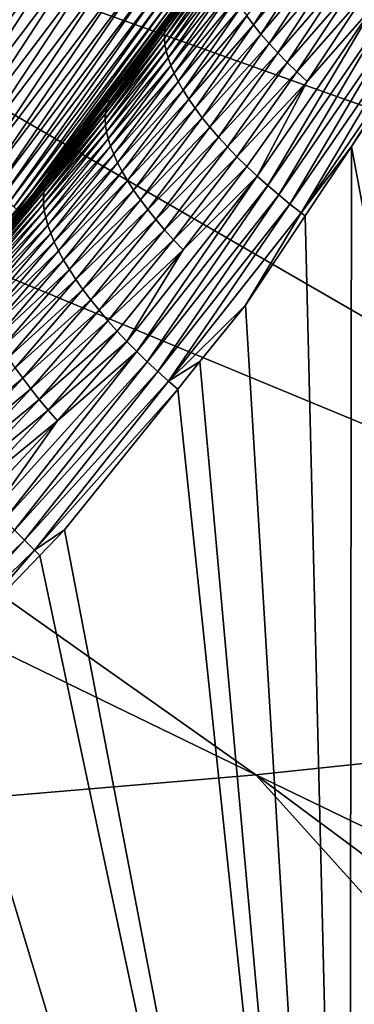
# Model space of a CAD drawing. Extents: x -60 to 60, y -44 to 14.
# Drawn here: x 15 to 17, y -11 to -7 of the extents above; entities that cross this region are included whole.
import ezdxf

# ---------------------------------------------------------------- set-up
doc = ezdxf.new("R2010")
doc.units = 0
doc.header["$MEASUREMENT"] = 0
doc.layers.add('L2', color=7, linetype='Continuous')

msp = doc.modelspace()

# ---------------------------------------------------------------- linework, layer by layer
at = {"layer": 'L2', "color": 7}
for points in [[(24.955, -8.774474, 249.14), (16.63919, -5.340522, 237.4258), (14.76886, -5.62483, 238.5661)], [(22.14993, -9.200872, 250.8502), (14.76886, -5.62483, 238.5661), (12.81593, -5.87453, 239.5676)], [(24.955, -8.774474, 249.14), (14.76886, -5.62483, 238.5661), (22.14993, -9.200872, 250.8502)], [(19.22099, -9.575365, 252.3522), (12.81593, -5.87453, 239.5676), (10.79134, -6.088225, 240.4246)], [(22.14993, -9.200872, 250.8502), (12.81593, -5.87453, 239.5676), (19.22099, -9.575365, 252.3522)], [(16.18455, -9.895858, 253.6377), (10.79134, -6.088225, 240.4246), (8.706394, -6.26472, 241.1325)], [(19.22099, -9.575365, 252.3522), (10.79134, -6.088225, 240.4246), (16.18455, -9.895858, 253.6377)], [(16.18455, -9.895858, 253.6377), (8.706394, -6.26472, 241.1325), (13.05761, -10.16056, 254.6993)], [(14.67309, -7.18056, 8.636988), (15.19003, -6.357173, 8.618392), (15.25985, -6.40543, 8.636988)], [(14.737, -7.233428, 8.662881), (14.67309, -7.18056, 8.636988), (15.25985, -6.40543, 8.636988)], [(14.737, -7.233428, 8.662881), (15.25985, -6.40543, 8.636988), (15.32808, -6.452587, 8.662881)], [(14.79894, -7.284665, 8.695877), (14.737, -7.233428, 8.662881), (15.32808, -6.452587, 8.662881)], [(14.79894, -7.284665, 8.695877), (15.32808, -6.452587, 8.662881), (15.39421, -6.498288, 8.695877)], [(14.85843, -7.333882, 8.735726), (14.79894, -7.284665, 8.695877), (15.39421, -6.498288, 8.695877)], [(14.85843, -7.333882, 8.735726), (15.39421, -6.498288, 8.695877), (15.45773, -6.542189, 8.735726)], [(14.91503, -7.380709, 8.782127), (14.85843, -7.333882, 8.735726), (15.45773, -6.542189, 8.735726)], [(14.91503, -7.380709, 8.782127), (15.45773, -6.542189, 8.735726), (15.51816, -6.583956, 8.782127)], [(14.96832, -7.42479, 8.83473), (14.91503, -7.380709, 8.782127), (15.51816, -6.583956, 8.782127)], [(14.96832, -7.42479, 8.83473), (15.51816, -6.583956, 8.782127), (15.57505, -6.623276, 8.83473)], [(16.04561, -6.588797, 151.5678), (16.04327, -6.609214, 151.6173), (15.8231, -6.916427, 151.4085)], [(16.04561, -6.588797, 151.5678), (15.8231, -6.916427, 151.4085), (15.82841, -6.897958, 151.3596)], [(15.82841, -6.897958, 151.3596), (15.83583, -6.881349, 151.3115), (16.05028, -6.570197, 151.5188)], [(15.82841, -6.897958, 151.3596), (16.05028, -6.570197, 151.5188), (16.04561, -6.588797, 151.5678)], [(16.17513, -6.905923, 152.0945), (16.14845, -6.870055, 152.0526), (16.39762, -6.565831, 152.2536)], [(16.42838, -6.601469, 152.2932), (16.17513, -6.905923, 152.0945), (16.39762, -6.565831, 152.2536)], [(15.01789, -7.465796, 8.893138), (14.96832, -7.42479, 8.83473), (15.57505, -6.623276, 8.83473)], [(15.01789, -7.465796, 8.893138), (15.57505, -6.623276, 8.83473), (15.62797, -6.659851, 8.893138)], [(15.81948, -6.95906, 151.5081), (15.82006, -6.936788, 151.4581), (16.04344, -6.631459, 151.6674)], [(15.81948, -6.95906, 151.5081), (16.04344, -6.631459, 151.6674), (16.04626, -6.655525, 151.7177)], [(15.82006, -6.936788, 151.4581), (15.8231, -6.916427, 151.4085), (16.04327, -6.609214, 151.6173)], [(15.82006, -6.936788, 151.4581), (16.04327, -6.609214, 151.6173), (16.04344, -6.631459, 151.6674)], [(16.20466, -6.942605, 152.1341), (16.17513, -6.905923, 152.0945), (16.42838, -6.601469, 152.2932)], [(16.46186, -6.637633, 152.3302), (16.20466, -6.942605, 152.1341), (16.42838, -6.601469, 152.2932)], [(15.06336, -7.503414, 8.956909), (15.01789, -7.465796, 8.893138), (15.62797, -6.659851, 8.893138)], [(15.06336, -7.503414, 8.956909), (15.62797, -6.659851, 8.893138), (15.67652, -6.693406, 8.956909)], [(15.82148, -6.98324, 151.5584), (15.81948, -6.95906, 151.5081), (16.04626, -6.655525, 151.7177)], [(15.82148, -6.98324, 151.5584), (16.04626, -6.655525, 151.7177), (16.05187, -6.681387, 151.7679)], [(16.2369, -6.9799, 152.1711), (16.20466, -6.942605, 152.1341), (16.46186, -6.637633, 152.3302)], [(16.46186, -6.637633, 152.3302), (16.49787, -6.674119, 152.3644), (16.2369, -6.9799, 152.1711)], [(16.2369, -6.9799, 152.1711), (16.49787, -6.674119, 152.3644), (16.27167, -7.017597, 152.2053)], [(16.49787, -6.674119, 152.3644), (16.53622, -6.710718, 152.3956), (16.27167, -7.017597, 152.2053)], [(15.10439, -7.537362, 9.025563), (15.06336, -7.503414, 8.956909), (15.67652, -6.693406, 8.956909)], [(15.10439, -7.537362, 9.025563), (15.67652, -6.693406, 8.956909), (15.72033, -6.723686, 9.025563)], [(16.05187, -6.681387, 151.7679), (15.82621, -7.009306, 151.6086), (15.82148, -6.98324, 151.5584)], [(16.05187, -6.681387, 151.7679), (16.06037, -6.708997, 151.8178), (15.82621, -7.009306, 151.6086)], [(15.83378, -7.037214, 151.6585), (15.82621, -7.009306, 151.6086), (16.06037, -6.708997, 151.8178)], [(15.83378, -7.037214, 151.6585), (16.06037, -6.708997, 151.8178), (16.07187, -6.738286, 151.8672)], [(16.27167, -7.017597, 152.2053), (16.53622, -6.710718, 152.3956), (16.30876, -7.05548, 152.2365)], [(16.53622, -6.710718, 152.3956), (16.57665, -6.747224, 152.4237), (16.30876, -7.05548, 152.2365)], [(15.14068, -7.567383, 9.09858), (15.10439, -7.537362, 9.025563), (15.72033, -6.723686, 9.025563)], [(15.14068, -7.567383, 9.09858), (15.72033, -6.723686, 9.025563), (15.75908, -6.750464, 9.09858)], [(15.17195, -7.59325, 9.175411), (15.14068, -7.567383, 9.09858), (15.75908, -6.750464, 9.09858)], [(15.17195, -7.59325, 9.175411), (15.75908, -6.750464, 9.09858), (15.79246, -6.773537, 9.175411)], [(15.84428, -7.066899, 151.7078), (15.83378, -7.037214, 151.6585), (16.07187, -6.738286, 151.8672)], [(15.84428, -7.066899, 151.7078), (16.07187, -6.738286, 151.8672), (16.08641, -6.769161, 151.9156)], [(16.34795, -7.093334, 152.2645), (16.30876, -7.05548, 152.2365), (16.57665, -6.747224, 152.4237)], [(16.34795, -7.093334, 152.2645), (16.57665, -6.747224, 152.4237), (16.61892, -6.783431, 152.4485)], [(15.19796, -7.614768, 9.255474), (15.17195, -7.59325, 9.175411), (15.79246, -6.773537, 9.175411)], [(15.19796, -7.614768, 9.255474), (15.79246, -6.773537, 9.175411), (15.82023, -6.79273, 9.255474)], [(15.21852, -7.631775, 9.338166), (15.19796, -7.614768, 9.255474), (15.82023, -6.79273, 9.255474)], [(15.21852, -7.631775, 9.338166), (15.82023, -6.79273, 9.255474), (15.84218, -6.8079, 9.338166)], [(15.85777, -7.09827, 151.7562), (15.84428, -7.066899, 151.7078), (16.08641, -6.769161, 151.9156)], [(16.10403, -6.801509, 151.9629), (15.85777, -7.09827, 151.7562), (16.08641, -6.769161, 151.9156)], [(16.38898, -7.130946, 152.2893), (16.34795, -7.093334, 152.2645), (16.61892, -6.783431, 152.4485)], [(16.38898, -7.130946, 152.2893), (16.61892, -6.783431, 152.4485), (16.66276, -6.819145, 152.47)], [(15.23347, -7.644142, 9.422861), (15.21852, -7.631775, 9.338166), (15.84218, -6.8079, 9.338166)], [(15.23347, -7.644142, 9.422861), (15.84218, -6.8079, 9.338166), (15.85814, -6.818931, 9.422861)], [(15.2427, -7.651777, 9.508921), (15.23347, -7.644142, 9.422861), (15.85814, -6.818931, 9.422861)], [(15.2427, -7.651777, 9.508921), (15.85814, -6.818931, 9.422861), (15.86799, -6.82574, 9.508921)], [(15.24614, -7.65462, 9.595695), (15.2427, -7.651777, 9.508921), (15.86799, -6.82574, 9.508921)], [(15.24614, -7.65462, 9.595695), (15.86799, -6.82574, 9.508921), (15.87166, -6.828276, 9.595695)], [(15.87166, -6.828276, 9.595695), (15.6181, -7.163285, 9.603596), (15.24614, -7.65462, 9.595695)], [(15.87166, -6.828276, 9.595695), (15.87169, -6.828294, 9.603596), (15.6181, -7.163285, 9.603596)], [(15.83989, -6.866708, 151.2734), (15.6181, -7.163285, 9.603596), (15.87169, -6.828294, 9.603596)], [(15.87429, -7.131211, 151.8035), (15.85777, -7.09827, 151.7562), (16.10403, -6.801509, 151.9629)], [(16.12472, -6.835192, 152.0087), (15.87429, -7.131211, 151.8035), (16.10403, -6.801509, 151.9629)], [(16.18943, -7.508644, 152.1513), (16.38898, -7.130946, 152.2893), (16.66276, -6.819145, 152.47)], [(16.23212, -7.546611, 152.1694), (16.18943, -7.508644, 152.1513), (16.66276, -6.819145, 152.47)], [(16.23212, -7.546611, 152.1694), (16.66276, -6.819145, 152.47), (16.70787, -6.854179, 152.4881)], [(15.61691, -7.162412, 151.1242), (15.83989, -6.866708, 151.2734), (15.83583, -6.881349, 151.3115)], [(15.61691, -7.162412, 151.1242), (15.6181, -7.163285, 9.603596), (15.83989, -6.866708, 151.2734)], [(15.89384, -7.165589, 151.8493), (15.87429, -7.131211, 151.8035), (16.12472, -6.835192, 152.0087)], [(16.14845, -6.870055, 152.0526), (15.89384, -7.165589, 151.8493), (16.12472, -6.835192, 152.0087)], [(15.91638, -7.201244, 151.8932), (15.89384, -7.165589, 151.8493), (16.14845, -6.870055, 152.0526)], [(16.17513, -6.905923, 152.0945), (15.91638, -7.201244, 151.8932), (16.14845, -6.870055, 152.0526)], [(16.70787, -6.854179, 152.4881), (16.27586, -7.583789, 152.1841), (16.23212, -7.546611, 152.1694)], [(16.70787, -6.854179, 152.4881), (16.75398, -6.888365, 152.5028), (16.27586, -7.583789, 152.1841)], [(15.82841, -6.897958, 151.3596), (15.8231, -6.916427, 151.4085), (15.59419, -7.220431, 151.199)], [(15.82841, -6.897958, 151.3596), (15.59419, -7.220431, 151.199), (15.59719, -7.200769, 151.1519)], [(15.59719, -7.200769, 151.1519), (15.61691, -7.162412, 151.1242), (15.83583, -6.881349, 151.3115)], [(15.59719, -7.200769, 151.1519), (15.83583, -6.881349, 151.3115), (15.82841, -6.897958, 151.3596)], [(15.94185, -7.238, 151.9351), (15.91638, -7.201244, 151.8932), (16.17513, -6.905923, 152.0945)], [(16.20466, -6.942605, 152.1341), (15.94185, -7.238, 151.9351), (16.17513, -6.905923, 152.0945)], [(16.75398, -6.888365, 152.5028), (16.32039, -7.620006, 152.1955), (16.27586, -7.583789, 152.1841)], [(16.75398, -6.888365, 152.5028), (16.80081, -6.921547, 152.5142), (16.32039, -7.620006, 152.1955)], [(15.58455, -7.258974, 151.2975), (15.58826, -7.238719, 151.2479), (15.82006, -6.936788, 151.4581)], [(15.58455, -7.258974, 151.2975), (15.82006, -6.936788, 151.4581), (15.81948, -6.95906, 151.5081)], [(15.58826, -7.238719, 151.2479), (15.59419, -7.220431, 151.199), (15.8231, -6.916427, 151.4085)], [(15.58826, -7.238719, 151.2479), (15.8231, -6.916427, 151.4085), (15.82006, -6.936788, 151.4581)], [(15.97014, -7.275662, 151.9747), (15.94185, -7.238, 151.9351), (16.20466, -6.942605, 152.1341)], [(16.2369, -6.9799, 152.1711), (15.97014, -7.275662, 151.9747), (16.20466, -6.942605, 152.1341)], [(16.80081, -6.921547, 152.5142), (16.36543, -7.65511, 152.2037), (16.32039, -7.620006, 152.1955)], [(16.80081, -6.921547, 152.5142), (16.84508, -6.951948, 152.5222), (16.36543, -7.65511, 152.2037)], [(15.58322, -7.281219, 151.3475), (15.58455, -7.258974, 151.2975), (15.81948, -6.95906, 151.5081)], [(15.58322, -7.281219, 151.3475), (15.81948, -6.95906, 151.5081), (15.82148, -6.98324, 151.5584)], [(15.82148, -6.98324, 151.5584), (15.58441, -7.305457, 151.3977), (15.58322, -7.281219, 151.3475)], [(15.82148, -6.98324, 151.5584), (15.82621, -7.009306, 151.6086), (15.58441, -7.305457, 151.3977)], [(16.00111, -7.314024, 152.0117), (15.97014, -7.275662, 151.9747), (16.2369, -6.9799, 152.1711)], [(16.2369, -6.9799, 152.1711), (16.27167, -7.017597, 152.2053), (16.00111, -7.314024, 152.0117)], [(16.56553, -7.390842, 152.3298), (16.36543, -7.65511, 152.2037), (16.84508, -6.951948, 152.5222)], [(16.56553, -7.390842, 152.3298), (16.84508, -6.951948, 152.5222), (16.78072, -7.069188, 152.4733)], [(15.58827, -7.331672, 151.448), (15.58441, -7.305457, 151.3977), (15.82621, -7.009306, 151.6086)], [(15.58827, -7.331672, 151.448), (15.82621, -7.009306, 151.6086), (15.83378, -7.037214, 151.6585)], [(16.00111, -7.314024, 152.0117), (16.27167, -7.017597, 152.2053), (16.0346, -7.352869, 152.0458)], [(16.27167, -7.017597, 152.2053), (16.30876, -7.05548, 152.2365), (16.0346, -7.352869, 152.0458)], [(15.59491, -7.359821, 151.4979), (15.58827, -7.331672, 151.448), (15.83378, -7.037214, 151.6585)], [(15.59491, -7.359821, 151.4979), (15.83378, -7.037214, 151.6585), (15.84428, -7.066899, 151.7078)], [(15.60441, -7.389843, 151.5472), (15.59491, -7.359821, 151.4979), (15.84428, -7.066899, 151.7078)], [(15.85777, -7.09827, 151.7562), (15.60441, -7.389843, 151.5472), (15.84428, -7.066899, 151.7078)], [(16.0346, -7.352869, 152.0458), (16.30876, -7.05548, 152.2365), (16.07041, -7.391975, 152.077)], [(16.07041, -7.391975, 152.077), (16.30876, -7.05548, 152.2365), (16.34795, -7.093334, 152.2645)], [(15.61685, -7.42165, 151.5956), (15.60441, -7.389843, 151.5472), (15.85777, -7.09827, 151.7562)], [(15.87429, -7.131211, 151.8035), (15.61685, -7.42165, 151.5956), (15.85777, -7.09827, 151.7562)], [(16.10832, -7.431119, 152.105), (16.07041, -7.391975, 152.077), (16.34795, -7.093334, 152.2645)], [(16.10832, -7.431119, 152.105), (16.34795, -7.093334, 152.2645), (16.38898, -7.130946, 152.2893)], [(17.97502, -14.94237, 150.8828), (16.56553, -7.390842, 152.3298), (16.78072, -7.069188, 152.4733)], [(15.63227, -7.455127, 151.6429), (15.61685, -7.42165, 151.5956), (15.87429, -7.131211, 151.8035)], [(15.89384, -7.165589, 151.8493), (15.63227, -7.455127, 151.6429), (15.87429, -7.131211, 151.8035)], [(16.38898, -7.130946, 152.2893), (16.14808, -7.47008, 152.1298), (16.10832, -7.431119, 152.105)], [(16.18943, -7.508644, 152.1513), (16.14808, -7.47008, 152.1298), (16.38898, -7.130946, 152.2893)], [(15.61691, -7.162412, 151.1242), (15.60005, -7.184775, 151.1129), (14.97339, -7.956786, 9.603596)], [(14.97339, -7.956786, 9.603596), (15.24616, -7.65464, 9.603596), (15.61691, -7.162412, 151.1242)], [(14.97339, -7.956786, 9.603596), (15.60005, -7.184775, 151.1129), (15.36014, -7.502924, 150.9524)], [(15.24614, -7.65462, 9.595695), (15.6181, -7.163285, 9.603596), (15.24616, -7.65464, 9.603596)], [(15.61691, -7.162412, 151.1242), (15.24616, -7.65464, 9.603596), (15.6181, -7.163285, 9.603596)], [(15.59719, -7.200769, 151.1519), (15.35494, -7.516869, 150.9908), (15.60005, -7.184775, 151.1129)], [(15.60005, -7.184775, 151.1129), (15.35494, -7.516869, 150.9908), (15.36014, -7.502924, 150.9524)], [(15.60005, -7.184775, 151.1129), (15.61691, -7.162412, 151.1242), (15.59719, -7.200769, 151.1519)], [(15.65066, -7.490139, 151.6886), (15.63227, -7.455127, 151.6429), (15.89384, -7.165589, 151.8493)], [(15.91638, -7.201244, 151.8932), (15.65066, -7.490139, 151.6886), (15.89384, -7.165589, 151.8493)], [(15.34937, -7.534978, 151.0385), (15.35494, -7.516869, 150.9908), (15.59419, -7.220431, 151.199)], [(15.34937, -7.534978, 151.0385), (15.59419, -7.220431, 151.199), (15.58826, -7.238719, 151.2479)], [(15.59719, -7.200769, 151.1519), (15.59419, -7.220431, 151.199), (15.35494, -7.516869, 150.9908)], [(15.672, -7.526528, 151.7326), (15.65066, -7.490139, 151.6886), (15.91638, -7.201244, 151.8932)], [(15.94185, -7.238, 151.9351), (15.672, -7.526528, 151.7326), (15.91638, -7.201244, 151.8932)], [(15.33849, -7.573136, 151.137), (15.34285, -7.553037, 151.0874), (15.58455, -7.258974, 151.2975)], [(15.33849, -7.573136, 151.137), (15.58455, -7.258974, 151.2975), (15.58322, -7.281219, 151.3475)], [(15.34285, -7.553037, 151.0874), (15.34937, -7.534978, 151.0385), (15.58826, -7.238719, 151.2479)], [(15.34285, -7.553037, 151.0874), (15.58826, -7.238719, 151.2479), (15.58455, -7.258974, 151.2975)], [(15.69623, -7.564113, 151.7745), (15.672, -7.526528, 151.7326), (15.94185, -7.238, 151.9351)], [(15.97014, -7.275662, 151.9747), (15.69623, -7.564113, 151.7745), (15.94185, -7.238, 151.9351)], [(15.58322, -7.281219, 151.3475), (15.58441, -7.305457, 151.3977), (15.33644, -7.595303, 151.187)], [(15.58322, -7.281219, 151.3475), (15.33644, -7.595303, 151.187), (15.33849, -7.573136, 151.137)], [(15.72325, -7.602698, 151.8141), (15.69623, -7.564113, 151.7745), (15.97014, -7.275662, 151.9747)], [(16.00111, -7.314024, 152.0117), (15.72325, -7.602698, 151.8141), (15.97014, -7.275662, 151.9747)], [(15.33685, -7.619546, 151.2373), (15.33644, -7.595303, 151.187), (15.58441, -7.305457, 151.3977)], [(15.33685, -7.619546, 151.2373), (15.58441, -7.305457, 151.3977), (15.58827, -7.331672, 151.448)], [(15.33985, -7.645852, 151.2875), (15.33685, -7.619546, 151.2373), (15.58827, -7.331672, 151.448)], [(15.33985, -7.645852, 151.2875), (15.58827, -7.331672, 151.448), (15.59491, -7.359821, 151.4979)], [(15.75293, -7.642071, 151.851), (15.72325, -7.602698, 151.8141), (16.00111, -7.314024, 152.0117)], [(16.00111, -7.314024, 152.0117), (16.0346, -7.352869, 152.0458), (15.75293, -7.642071, 151.851)], [(15.34556, -7.674186, 151.3374), (15.33985, -7.645852, 151.2875), (15.59491, -7.359821, 151.4979)], [(15.60441, -7.389843, 151.5472), (15.34556, -7.674186, 151.3374), (15.59491, -7.359821, 151.4979)], [(15.75293, -7.642071, 151.851), (16.0346, -7.352869, 152.0458), (15.78511, -7.68201, 151.8852)], [(16.0346, -7.352869, 152.0458), (16.07041, -7.391975, 152.077), (15.78511, -7.68201, 151.8852)], [(15.35408, -7.704486, 151.3867), (15.34556, -7.674186, 151.3374), (15.60441, -7.389843, 151.5472)], [(15.61685, -7.42165, 151.5956), (15.35408, -7.704486, 151.3867), (15.60441, -7.389843, 151.5472)], [(15.78511, -7.68201, 151.8852), (16.07041, -7.391975, 152.077), (15.8196, -7.722286, 151.9164)], [(15.8196, -7.722286, 151.9164), (16.07041, -7.391975, 152.077), (16.10832, -7.431119, 152.105)], [(16.3806, -7.667264, 152.2065), (16.36543, -7.65511, 152.2037), (16.56553, -7.390842, 152.3298)], [(16.55622, -14.84837, 150.5058), (16.3806, -7.667264, 152.2065), (16.56553, -7.390842, 152.3298)], [(16.55622, -14.84837, 150.5058), (16.56553, -7.390842, 152.3298), (17.97502, -14.94237, 150.8828)], [(15.36548, -7.736667, 151.4352), (15.35408, -7.704486, 151.3867), (15.61685, -7.42165, 151.5956)], [(15.63227, -7.455127, 151.6429), (15.36548, -7.736667, 151.4352), (15.61685, -7.42165, 151.5956)], [(15.37979, -7.770617, 151.4824), (15.36548, -7.736667, 151.4352), (15.63227, -7.455127, 151.6429)], [(15.65066, -7.490139, 151.6886), (15.37979, -7.770617, 151.4824), (15.63227, -7.455127, 151.6429)], [(16.10832, -7.431119, 152.105), (15.85618, -7.76267, 151.9444), (15.8196, -7.722286, 151.9164)], [(16.10832, -7.431119, 152.105), (16.14808, -7.47008, 152.1298), (15.85618, -7.76267, 151.9444)], [(15.39702, -7.806201, 151.5282), (15.37979, -7.770617, 151.4824), (15.65066, -7.490139, 151.6886)], [(15.672, -7.526528, 151.7326), (15.39702, -7.806201, 151.5282), (15.65066, -7.490139, 151.6886)], [(15.89463, -7.802932, 151.9692), (15.85618, -7.76267, 151.9444), (16.14808, -7.47008, 152.1298)], [(15.89463, -7.802932, 151.9692), (16.14808, -7.47008, 152.1298), (16.18943, -7.508644, 152.1513)], [(14.97339, -7.956786, 9.603596), (15.36014, -7.502924, 150.9524), (15.24138, -7.66041, 150.8729)], [(15.09315, -7.842481, 150.8777), (15.09929, -7.8244, 150.8301), (15.34937, -7.534978, 151.0385)], [(15.09315, -7.842481, 150.8777), (15.34937, -7.534978, 151.0385), (15.34285, -7.553037, 151.0874)], [(15.09929, -7.8244, 150.8301), (15.24138, -7.66041, 150.8729), (15.35494, -7.516869, 150.9908)], [(15.09929, -7.8244, 150.8301), (15.35494, -7.516869, 150.9908), (15.34937, -7.534978, 151.0385)], [(15.24138, -7.66041, 150.8729), (15.36014, -7.502924, 150.9524), (15.35494, -7.516869, 150.9908)], [(15.41716, -7.843259, 151.5722), (15.39702, -7.806201, 151.5282), (15.672, -7.526528, 151.7326)], [(15.69623, -7.564113, 151.7745), (15.41716, -7.843259, 151.5722), (15.672, -7.526528, 151.7326)], [(15.66928, -8.168017, 151.8303), (15.89463, -7.802932, 151.9692), (16.18943, -7.508644, 152.1513)], [(15.70935, -8.208726, 151.8484), (15.66928, -8.168017, 151.8303), (16.18943, -7.508644, 152.1513)], [(15.70935, -8.208726, 151.8484), (16.18943, -7.508644, 152.1513), (16.23212, -7.546611, 152.1694)], [(15.33849, -7.573136, 151.137), (15.33644, -7.595303, 151.187), (15.08109, -7.880162, 150.9763)], [(15.33849, -7.573136, 151.137), (15.08109, -7.880162, 150.9763), (15.08608, -7.860267, 150.9267)], [(15.08608, -7.860267, 150.9267), (15.09315, -7.842481, 150.8777), (15.34285, -7.553037, 151.0874)], [(15.08608, -7.860267, 150.9267), (15.34285, -7.553037, 151.0874), (15.33849, -7.573136, 151.137)], [(15.44014, -7.88161, 151.6141), (15.41716, -7.843259, 151.5722), (15.69623, -7.564113, 151.7745)], [(15.72325, -7.602698, 151.8141), (15.44014, -7.88161, 151.6141), (15.69623, -7.564113, 151.7745)], [(16.23212, -7.546611, 152.1694), (15.75053, -8.24872, 151.8631), (15.70935, -8.208726, 151.8484)], [(16.23212, -7.546611, 152.1694), (16.27586, -7.583789, 152.1841), (15.75053, -8.24872, 151.8631)], [(15.07834, -7.9022, 151.0263), (15.08109, -7.880162, 150.9763), (15.33644, -7.595303, 151.187)], [(15.07834, -7.9022, 151.0263), (15.33644, -7.595303, 151.187), (15.33685, -7.619546, 151.2373)], [(15.46588, -7.921053, 151.6537), (15.44014, -7.88161, 151.6141), (15.72325, -7.602698, 151.8141)], [(15.75293, -7.642071, 151.851), (15.46588, -7.921053, 151.6537), (15.72325, -7.602698, 151.8141)], [(16.27586, -7.583789, 152.1841), (15.79256, -8.287809, 151.8745), (15.75053, -8.24872, 151.8631)], [(16.27586, -7.583789, 152.1841), (16.32039, -7.620006, 152.1955), (15.79256, -8.287809, 151.8745)], [(14.54846, -8.420778, 9.508921), (15.23347, -7.644142, 9.422861), (15.2427, -7.651777, 9.508921)], [(14.55164, -8.423907, 9.595695), (14.54846, -8.420778, 9.508921), (15.2427, -7.651777, 9.508921)], [(14.55164, -8.423907, 9.595695), (15.2427, -7.651777, 9.508921), (15.24614, -7.65462, 9.595695)], [(15.24614, -7.65462, 9.595695), (14.97339, -7.956786, 9.603596), (14.55164, -8.423907, 9.595695)], [(15.24614, -7.65462, 9.595695), (15.24616, -7.65464, 9.603596), (14.97339, -7.956786, 9.603596)], [(15.07798, -7.926396, 151.0766), (15.07834, -7.9022, 151.0263), (15.33685, -7.619546, 151.2373)], [(15.07798, -7.926396, 151.0766), (15.33685, -7.619546, 151.2373), (15.33985, -7.645852, 151.2875)], [(15.08014, -7.95274, 151.1269), (15.07798, -7.926396, 151.0766), (15.33985, -7.645852, 151.2875)], [(15.34556, -7.674186, 151.3374), (15.08014, -7.95274, 151.1269), (15.33985, -7.645852, 151.2875)], [(15.49425, -7.961374, 151.6906), (15.46588, -7.921053, 151.6537), (15.75293, -7.642071, 151.851)], [(15.75293, -7.642071, 151.851), (15.78511, -7.68201, 151.8852), (15.49425, -7.961374, 151.6906)], [(16.32039, -7.620006, 152.1955), (15.83517, -8.325822, 151.8827), (15.79256, -8.287809, 151.8745)], [(16.32039, -7.620006, 152.1955), (16.36543, -7.65511, 152.2037), (15.83517, -8.325822, 151.8827)], [(16.14244, -8.023235, 152.0477), (15.83517, -8.325822, 151.8827), (16.36543, -7.65511, 152.2037)], [(16.14244, -8.023235, 152.0477), (16.36543, -7.65511, 152.2037), (16.3806, -7.667264, 152.2065)], [(15.08495, -7.981201, 151.1768), (15.08014, -7.95274, 151.1269), (15.34556, -7.674186, 151.3374)], [(15.35408, -7.704486, 151.3867), (15.08495, -7.981201, 151.1768), (15.34556, -7.674186, 151.3374)], [(15.49425, -7.961374, 151.6906), (15.78511, -7.68201, 151.8852), (15.5251, -8.002345, 151.7248)], [(15.78511, -7.68201, 151.8852), (15.8196, -7.722286, 151.9164), (15.5251, -8.002345, 151.7248)], [(16.14244, -8.023235, 152.0477), (16.3806, -7.667264, 152.2065), (16.55622, -14.84837, 150.5058)], [(15.0925, -8.011721, 151.2262), (15.08495, -7.981201, 151.1768), (15.35408, -7.704486, 151.3867)], [(15.36548, -7.736667, 151.4352), (15.0925, -8.011721, 151.2262), (15.35408, -7.704486, 151.3867)], [(15.5251, -8.002345, 151.7248), (15.8196, -7.722286, 151.9164), (15.55824, -8.043731, 151.756)], [(15.8196, -7.722286, 151.9164), (15.85618, -7.76267, 151.9444), (15.55824, -8.043731, 151.756)], [(15.10285, -8.044219, 151.2746), (15.0925, -8.011721, 151.2262), (15.36548, -7.736667, 151.4352)], [(15.37979, -7.770617, 151.4824), (15.10285, -8.044219, 151.2746), (15.36548, -7.736667, 151.4352)], [(15.11606, -8.078583, 151.3219), (15.10285, -8.044219, 151.2746), (15.37979, -7.770617, 151.4824)], [(15.39702, -7.806201, 151.5282), (15.11606, -8.078583, 151.3219), (15.37979, -7.770617, 151.4824)], [(15.59347, -8.085295, 151.784), (15.55824, -8.043731, 151.756), (15.85618, -7.76267, 151.9444)], [(15.59347, -8.085295, 151.784), (15.85618, -7.76267, 151.9444), (15.89463, -7.802932, 151.9692)], [(15.13213, -8.114678, 151.3677), (15.11606, -8.078583, 151.3219), (15.39702, -7.806201, 151.5282)], [(15.41716, -7.843259, 151.5722), (15.13213, -8.114678, 151.3677), (15.39702, -7.806201, 151.5282)], [(15.89463, -7.802932, 151.9692), (15.63056, -8.1268, 151.8088), (15.59347, -8.085295, 151.784)], [(15.66928, -8.168017, 151.8303), (15.63056, -8.1268, 151.8088), (15.89463, -7.802932, 151.9692)], [(15.15106, -8.152345, 151.4117), (15.13213, -8.114678, 151.3677), (15.41716, -7.843259, 151.5722)], [(15.44014, -7.88161, 151.6141), (15.15106, -8.152345, 151.4117), (15.41716, -7.843259, 151.5722)], [(15.17279, -8.191401, 151.4536), (15.15106, -8.152345, 151.4117), (15.44014, -7.88161, 151.6141)], [(15.46588, -7.921053, 151.6537), (15.17279, -8.191401, 151.4536), (15.44014, -7.88161, 151.6141)], [(15.19723, -8.231644, 151.4932), (15.17279, -8.191401, 151.4536), (15.46588, -7.921053, 151.6537)], [(15.49425, -7.961374, 151.6906), (15.19723, -8.231644, 151.4932), (15.46588, -7.921053, 151.6537)], [(15.22427, -8.272853, 151.5302), (15.19723, -8.231644, 151.4932), (15.49425, -7.961374, 151.6906)], [(15.49425, -7.961374, 151.6906), (15.5251, -8.002345, 151.7248), (15.22427, -8.272853, 151.5302)], [(15.22427, -8.272853, 151.5302), (15.5251, -8.002345, 151.7248), (15.25376, -8.314797, 151.5644)], [(15.5251, -8.002345, 151.7248), (15.55824, -8.043731, 151.756), (15.25376, -8.314797, 151.5644)], [(15.25376, -8.314797, 151.5644), (15.55824, -8.043731, 151.756), (15.28553, -8.357235, 151.5956)], [(15.28553, -8.357235, 151.5956), (15.55824, -8.043731, 151.756), (15.59347, -8.085295, 151.784)], [(15.96102, -8.248487, 151.9406), (15.83517, -8.325822, 151.8827), (16.14244, -8.023235, 152.0477)], [(16.55622, -14.84837, 150.5058), (15.96102, -8.248487, 151.9406), (16.14244, -8.023235, 152.0477)], [(15.59347, -8.085295, 151.784), (15.31938, -8.399924, 151.6237), (15.28553, -8.357235, 151.5956)], [(15.59347, -8.085295, 151.784), (15.63056, -8.1268, 151.8088), (15.31938, -8.399924, 151.6237)], [(15.35508, -8.44262, 151.6485), (15.31938, -8.399924, 151.6237), (15.63056, -8.1268, 151.8088)], [(15.35508, -8.44262, 151.6485), (15.63056, -8.1268, 151.8088), (15.66928, -8.168017, 151.8303)], [(15.39242, -8.485085, 151.6699), (15.35508, -8.44262, 151.6485), (15.66928, -8.168017, 151.8303)], [(15.39242, -8.485085, 151.6699), (15.66928, -8.168017, 151.8303), (15.70935, -8.208726, 151.8484)], [(15.14266, -8.835805, 151.5286), (15.39242, -8.485085, 151.6699), (15.70935, -8.208726, 151.8484)], [(15.70935, -8.208726, 151.8484), (15.18111, -8.878421, 151.5433), (15.14266, -8.835805, 151.5286)], [(15.70935, -8.208726, 151.8484), (15.75053, -8.24872, 151.8631), (15.18111, -8.878421, 151.5433)], [(15.22427, -8.272853, 151.5302), (15.25376, -8.314797, 151.5644), (14.94419, -8.575032, 151.3706)], [(15.75053, -8.24872, 151.8631), (15.22046, -8.920198, 151.5547), (15.18111, -8.878421, 151.5433)], [(15.75053, -8.24872, 151.8631), (15.79256, -8.287809, 151.8745), (15.22046, -8.920198, 151.5547)], [(15.96102, -8.248487, 151.9406), (15.87251, -8.358377, 151.8883), (15.83517, -8.325822, 151.8827)], [(16.55622, -14.84837, 150.5058), (15.87251, -8.358377, 151.8883), (15.96102, -8.248487, 151.9406)], [(14.94419, -8.575032, 151.3706), (15.25376, -8.314797, 151.5644), (14.97231, -8.617887, 151.4048)], [(15.25376, -8.314797, 151.5644), (15.28553, -8.357235, 151.5956), (14.97231, -8.617887, 151.4048)], [(15.79256, -8.287809, 151.8745), (15.26047, -8.960949, 151.5629), (15.22046, -8.920198, 151.5547)], [(15.79256, -8.287809, 151.8745), (15.83517, -8.325822, 151.8827), (15.26047, -8.960949, 151.5629)], [(14.97231, -8.617887, 151.4048), (15.28553, -8.357235, 151.5956), (15.00269, -8.661318, 151.4361)], [(15.28553, -8.357235, 151.5956), (15.31938, -8.399924, 151.6237), (15.00269, -8.661318, 151.4361)], [(15.83517, -8.325822, 151.8827), (15.30089, -9.000507, 151.5679), (15.26047, -8.960949, 151.5629)], [(15.83517, -8.325822, 151.8827), (15.87251, -8.358377, 151.8883), (15.30089, -9.000507, 151.5679)], [(15.87251, -8.358377, 151.8883), (15.42088, -8.919119, 151.6216), (15.30089, -9.000507, 151.5679)], [(15.42088, -8.919119, 151.6216), (15.87251, -8.358377, 151.8883), (16.55622, -14.84837, 150.5058)], [(15.03513, -8.705072, 151.4641), (15.00269, -8.661318, 151.4361), (15.31938, -8.399924, 151.6237)], [(15.03513, -8.705072, 151.4641), (15.31938, -8.399924, 151.6237), (15.35508, -8.44262, 151.6485)], [(15.06942, -8.7489, 151.489), (15.03513, -8.705072, 151.4641), (15.35508, -8.44262, 151.6485)], [(15.06942, -8.7489, 151.489), (15.35508, -8.44262, 151.6485), (15.39242, -8.485085, 151.6699)], [(15.10535, -8.792557, 151.5104), (15.06942, -8.7489, 151.489), (15.39242, -8.485085, 151.6699)], [(15.14266, -8.835805, 151.5286), (15.10535, -8.792557, 151.5104), (15.39242, -8.485085, 151.6699)], [(15.22046, -8.920198, 151.5547), (15.26047, -8.960949, 151.5629), (14.66782, -9.535526, 151.259)], [(15.30089, -9.000507, 151.5679), (15.42088, -8.919119, 151.6216), (15.32253, -9.021194, 151.57)], [(16.55622, -14.84837, 150.5058), (15.32253, -9.021194, 151.57), (15.42088, -8.919119, 151.6216)], [(15.26047, -8.960949, 151.5629), (14.70563, -9.577587, 151.264), (14.66782, -9.535526, 151.259)], [(15.26047, -8.960949, 151.5629), (15.30089, -9.000507, 151.5679), (14.70563, -9.577587, 151.264)], [(14.9242, -9.434622, 151.3607), (14.70563, -9.577587, 151.264), (15.30089, -9.000507, 151.5679)], [(15.30089, -9.000507, 151.5679), (15.32253, -9.021194, 151.57), (14.9242, -9.434622, 151.3607)], [(16.55622, -14.84837, 150.5058), (14.9242, -9.434622, 151.3607), (15.32253, -9.021194, 151.57)], [(14.7451, -9.620512, 151.2666), (14.9242, -9.434622, 151.3607), (16.55622, -14.84837, 150.5058)], [(16.18455, -9.895858, 253.6377), (23.97563, -13.65199, 265.8212), (19.22099, -9.575365, 252.3522)], [(16.55622, -14.84837, 150.5058), (14.6247, -9.745474, 151.2034), (14.7451, -9.620512, 151.2666)], [(16.55622, -14.84837, 150.5058), (14.10652, -10.19567, 150.9611), (14.6247, -9.745474, 151.2034)], [(13.05761, -10.16056, 254.6993), (19.92449, -14.0447, 267.3963), (16.18455, -9.895858, 253.6377)], [(16.18455, -9.895858, 253.6377), (19.92449, -14.0447, 267.3963), (21.56038, -13.88612, 266.7603)], [(16.18455, -9.895858, 253.6377), (21.56038, -13.88612, 266.7603), (23.97563, -13.65199, 265.8212)], [(9.857644, -10.36799, 255.5313), (15.76452, -14.36395, 268.6768), (13.05761, -10.16056, 254.6993)], [(13.05761, -10.16056, 254.6993), (15.76452, -14.36395, 268.6768), (17.39483, -14.23884, 268.1749)], [(13.05761, -10.16056, 254.6993), (17.39483, -14.23884, 268.1749), (19.92449, -14.0447, 267.3963)], [(13.76566, -10.49182, 150.8017), (14.10652, -10.19567, 150.9611), (16.55622, -14.84837, 150.5058)], [(9.857644, -10.36799, 255.5313), (13.13195, -14.51527, 269.2837), (15.76452, -14.36395, 268.6768)], [(16.55622, -14.84837, 150.5058), (13.43919, -10.72844, 150.6662), (13.75895, -10.49668, 150.7989)], [(16.55622, -14.84837, 150.5058), (13.75895, -10.49668, 150.7989), (13.76566, -10.49182, 150.8017)], [(12.85683, -11.15055, 150.4243), (13.43919, -10.72844, 150.6662), (16.55622, -14.84837, 150.5058)]]:
    msp.add_3dface(points, dxfattribs=at)

doc.saveas('drawing.dxf')
